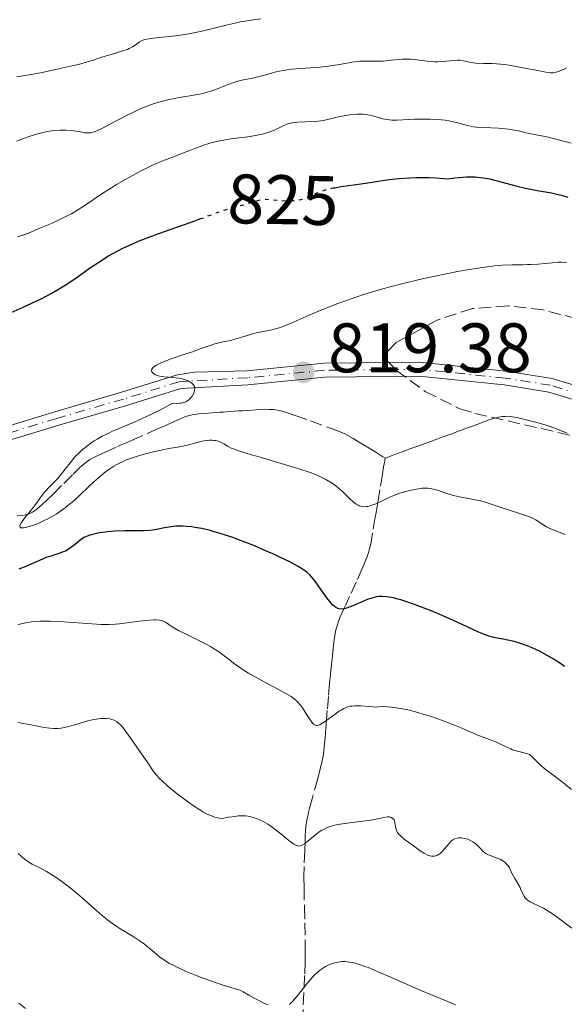
# Model space of a CAD drawing. Units: metres. Extents: x 651336 to 654789, y 4750920 to 4753307.
# Drawn here: x 653689 to 653767, y 4751773 to 4751913 of the extents above; entities that cross this region are included whole.
import ezdxf
from ezdxf.enums import TextEntityAlignment as Align

# ---------------------------------------------------------------- set-up
doc = ezdxf.new("R2010")
doc.units = ezdxf.units.M
doc.header["$MEASUREMENT"] = 0
for name, pattern in [('DGN Style 3', [2.435891, 1.739922, -0.695969]), ('DGN Style 4', [2.785615, 1.391938, -0.695969, 0.00174, -0.695969]), ('DGN Style 5', [1.217945, 0.521977, -0.695969])]:
    doc.linetypes.add(name, pattern=pattern)
for name, color, linetype, lineweight in [('Barranco lineal', 142, 'DGN Style 3', 13), ('Cota de curva de nivel directora', 7, 'Continuous', 0), ('Cota de punto acotado terreno', 7, 'Continuous', 0), ('Curva de nivel directora', 30, 'Continuous', 30), ('Curva de nivel directora no vista', 30, 'DGN Style 5', 30), ('Curva de nivel intermedia', 30, 'Continuous', 0), ('Eje pista sin pavimentar', 7, 'DGN Style 4', 0), ('Fuente-manantial-naciente', 7, 'Continuous', 0), ('Línea de pista sin pavimentar', 7, 'Continuous', 0), ('Pista sin pavimentar', 9, 'Continuous', 0), ('Punto acotado terreno (símbolo)', 7, 'Continuous', 0), ('Zona arbolada', 92, 'DGN Style 3', 0)]:
    doc.layers.add(name, color=color, linetype=linetype, lineweight=lineweight)
doc.styles.add('Style-Arial', font='arial.ttf')

# ---------------------------------------------------------------- blocks, each defined once
blk = doc.blocks.new('5PATER')
at = {"layer": 'Fuente-manantial-naciente', "linetype": 'Continuous', "lineweight": 0}
h = blk.add_hatch(color=51, dxfattribs=at)
edge = h.paths.add_edge_path()
edge.add_ellipse((0, 0), major_axis=(-0.11, -0.111), ratio=0.999422, start_angle=0, end_angle=360)

msp = doc.modelspace()

# ---------------------------------------------------------------- linework, layer by layer
at = {"layer": 'Barranco lineal', "color": 142, "linetype": 'DGN Style 3', "lineweight": 13}
for points in [[(653688.27, 4751842.47, 820.14), (653688.68, 4751842.49, 820.09), (653689.28, 4751842.57, 820.01), (653689.79, 4751842.7, 819.97), (653690.05, 4751842.8, 819.95), (653690.45, 4751843, 819.92), (653690.88, 4751843.28, 819.89), (653691.12, 4751843.45, 819.87), (653691.87, 4751844.1, 819.81), (653692.39, 4751844.59, 819.77), (653693.38, 4751845.56, 819.7), (653694.92, 4751847.1, 819.6), (653696.25, 4751848.43, 819.45), (653697.15, 4751849.3, 819.42), (653697.61, 4751849.71, 819.42), (653698.27, 4751850.21, 819.43), (653698.61, 4751850.44, 819.43), (653699.14, 4751850.76, 819.43), (653699.7, 4751851.05, 819.41), (653700.85, 4751851.58, 819.39), (653702.59, 4751852.35, 819.48), (653703.39, 4751852.7, 819.5), (653703.84, 4751852.9, 819.48), (653704.62, 4751853.25, 819.42), (653707.53, 4751854.53, 819.03), (653708.32, 4751854.88, 818.94), (653708.79, 4751855.09, 818.91), (653709.7, 4751855.49, 818.89), (653710.74, 4751855.95, 818.92), (653711.31, 4751856.2, 818.96), (653712.17, 4751856.58, 819.06), (653712.5, 4751856.7, 819.11), (653712.75, 4751856.77, 819.14), (653713.32, 4751856.89, 819.18), (653714.27, 4751857.03, 819.21), (653714.94, 4751857.09, 819.21), (653716.17, 4751857.19, 819.18), (653717.24, 4751857.26, 819.11), (653717.79, 4751857.3, 819.04), (653718.68, 4751857.36, 818.88), (653719.93, 4751857.45, 818.61), (653720.56, 4751857.49, 818.51), (653721.19, 4751857.53, 818.47), (653722.45, 4751857.62, 818.47), (653723.7, 4751857.69, 818.45), (653724.33, 4751857.68, 818.42), (653724.95, 4751857.64, 818.4), (653725.78, 4751857.51, 818.35), (653726.2, 4751857.41, 818.33), (653726.82, 4751857.24, 818.31), (653728.06, 4751856.81, 818.27), (653730.23, 4751856.03, 818.24), (653733.34, 4751854.9, 818.11), (653734.5, 4751854.46, 818.09), (653735.13, 4751854.16, 818.08), (653736.36, 4751853.5, 818.05), (653737.82, 4751852.63, 818), (653738.61, 4751852.15, 817.96), (653739.71, 4751851.46, 817.88), (653740.6, 4751850.91, 817.78), (653740.91, 4751850.71, 817.71)], [(653740.91, 4751850.71, 817.71), (653741.2, 4751850.81, 817.75), (653741.76, 4751851.02, 817.79), (653742.31, 4751851.22, 817.79), (653743.34, 4751851.6, 817.73), (653744.61, 4751852.06, 817.59), (653745.18, 4751852.27, 817.57), (653745.76, 4751852.48, 817.61), (653746.64, 4751852.81, 817.72), (653747.17, 4751853, 817.78), (653748.45, 4751853.47, 817.84), (653749.17, 4751853.74, 817.85), (653750.3, 4751854.15, 817.8), (653751.43, 4751854.56, 817.69), (653752.83, 4751855.07, 817.51), (653753.43, 4751855.3, 817.44), (653754.2, 4751855.58, 817.38), (653755.04, 4751855.89, 817.35), (653755.42, 4751856.03, 817.33), (653755.8, 4751856.17, 817.29), (653756.56, 4751856.42, 817.19), (653757.13, 4751856.56, 817.11), (653757.7, 4751856.65, 817.04), (653758.08, 4751856.68, 817), (653758.33, 4751856.69, 816.98), (653758.84, 4751856.66, 816.95), (653759.41, 4751856.58, 816.93), (653759.78, 4751856.51, 816.93), (653760.54, 4751856.33, 816.94), (653761.68, 4751856.04, 816.99), (653762.25, 4751855.9, 816.99), (653762.82, 4751855.76, 816.96), (653763.96, 4751855.44, 816.86), (653764.54, 4751855.25, 816.84), (653765.7, 4751854.82, 816.83), (653766.97, 4751854.26, 816.81)], [(653740.91, 4751850.71, 817.71), (653740.85, 4751850.35, 817.75), (653740.81, 4751850.07, 817.81), (653740.7, 4751849.45, 818), (653740.53, 4751848.4, 818.39), (653740.15, 4751846.16, 819.36), (653739.9, 4751844.64, 820.01), (653739.62, 4751842.95, 820.7), (653739.5, 4751842.26, 821), (653739.13, 4751839.98, 821.99), (653738.9, 4751838.68, 822.5), (653738.76, 4751838.05, 822.72), (653738.53, 4751837.19, 822.99), (653738.37, 4751836.72, 823.12), (653738.06, 4751835.9, 823.33), (653737.65, 4751834.94, 823.57), (653736.76, 4751832.96, 824.03), (653735.82, 4751830.91, 824.49), (653735.46, 4751830.13, 824.71), (653735.28, 4751829.74, 824.85), (653735.01, 4751829.16, 825.08), (653734.49, 4751827.99, 825.62), (653734.26, 4751827.4, 825.88), (653734, 4751826.59, 826.19), (653733.88, 4751826.14, 826.34), (653733.73, 4751825.34, 826.61), (653733.59, 4751824.38, 826.92), (653733.43, 4751823.02, 827.35), (653733.36, 4751822.4, 827.54), (653733.28, 4751821.6, 827.74), (653733.14, 4751820.33, 828.02), (653733.08, 4751819.74, 828.16), (653732.96, 4751818.53, 828.51), (653732.79, 4751816.6, 829.11), (653732.64, 4751814.63, 829.62), (653732.53, 4751813.32, 830), (653732.48, 4751812.67, 830.22), (653732.43, 4751812.01, 830.47), (653732.33, 4751810.7, 831.03), (653732.21, 4751809.39, 831.63), (653732.14, 4751808.74, 831.89), (653732.04, 4751808.08, 832.09), (653731.82, 4751806.98, 832.37), (653731.64, 4751806.24, 832.55), (653731.27, 4751804.87, 832.91), (653730.47, 4751801.99, 833.69), (653729.98, 4751800.19, 834.2), (653729.83, 4751799.55, 834.36), (653729.71, 4751798.92, 834.48), (653729.58, 4751798.01, 834.63), (653729.53, 4751797.5, 834.71), (653729.48, 4751796.64, 834.87), (653729.45, 4751795.99, 835.02), (653729.4, 4751794.54, 835.42), (653729.33, 4751792.3, 836.1), (653729.28, 4751790.81, 836.57), (653729.31, 4751789.23, 836.99), (653729.37, 4751786.48, 837.68), (653729.42, 4751784.23, 838.19), (653729.48, 4751781.05, 838.82), (653729.49, 4751779.53, 839.13), (653729.47, 4751778.69, 839.32), (653729.39, 4751776.68, 839.77), (653729.06, 4751769.65, 841.26)]]:
    msp.add_polyline3d(points, dxfattribs=at)
at = {"layer": 'Curva de nivel directora', "color": 30, "linetype": 'Continuous', "lineweight": 30, "elevation": 825, "flags": 128}
for points in [[(653733.72, 4751889.39), (653734.63, 4751889.55), (653737.42, 4751889.93), (653739.04, 4751890.16), (653741.48, 4751890.54), (653742.88, 4751890.7), (653744.44, 4751890.82), (653745.3, 4751890.85), (653746.52, 4751890.86), (653747.18, 4751890.84), (653748.21, 4751890.8), (653749.88, 4751890.67), (653750.9, 4751890.79), (653751.5, 4751890.85), (653752.54, 4751890.92), (653753, 4751890.94), (653753.81, 4751890.93), (653754.53, 4751890.87), (653754.97, 4751890.81), (653755.86, 4751890.64), (653757.49, 4751890.23), (653759.83, 4751889.6), (653761, 4751889.32), (653762.67, 4751888.99), (653764.74, 4751888.63), (653765.7, 4751888.42), (653766.16, 4751888.31), (653767.05, 4751888.05)], [(653686.08, 4751870.96), (653689.12, 4751872.32), (653691.76, 4751873.56), (653693.13, 4751874.27), (653693.93, 4751874.71), (653694.42, 4751875), (653695.35, 4751875.57), (653696.82, 4751876.58), (653698.76, 4751877.96), (653699.78, 4751878.66), (653700.74, 4751879.27), (653701.25, 4751879.58), (653702.05, 4751880.03), (653703.38, 4751880.72), (653704.89, 4751881.42), (653705.73, 4751881.77), (653706.63, 4751882.13), (653708.53, 4751882.84), (653713.8, 4751884.7), (653714.41, 4751884.92)], [(653766.58, 4751820.91), (653766, 4751821.32), (653764.87, 4751822.05), (653763.79, 4751822.67), (653763.1, 4751823.03), (653761.84, 4751823.62), (653761.4, 4751823.81), (653760.59, 4751824.11), (653759.84, 4751824.35), (653759.37, 4751824.47), (653758.48, 4751824.67), (653757.82, 4751824.79), (653756.93, 4751824.96), (653756.47, 4751825.06), (653755.75, 4751825.26), (653755.37, 4751825.39), (653754.97, 4751825.54), (653754.11, 4751825.92), (653751.96, 4751826.92), (653750.59, 4751827.54), (653748.42, 4751828.48), (653747.25, 4751828.95), (653745.51, 4751829.62), (653743.9, 4751830.19), (653743.18, 4751830.42), (653742.53, 4751830.6), (653742.13, 4751830.7), (653741.43, 4751830.84), (653741.11, 4751830.88), (653740.52, 4751830.92), (653740, 4751830.89), (653739.66, 4751830.85), (653739.01, 4751830.69), (653738.64, 4751830.57), (653737.89, 4751830.28), (653736.43, 4751829.64), (653735.78, 4751829.37), (653735.25, 4751829.2), (653735.01, 4751829.15), (653734.66, 4751829.12), (653734.32, 4751829.16), (653734.15, 4751829.21), (653733.82, 4751829.38), (653733.65, 4751829.49), (653733.39, 4751829.72), (653733.12, 4751830), (653732.57, 4751830.7), (653731.43, 4751832.35), (653730.88, 4751833.13), (653730.39, 4751833.72), (653730.14, 4751833.99), (653729.72, 4751834.37), (653729.23, 4751834.74), (653728.95, 4751834.93), (653728.48, 4751835.22), (653727.29, 4751835.85), (653725.94, 4751836.51), (653725.17, 4751836.87), (653723.93, 4751837.42), (653721.97, 4751838.25), (653719.96, 4751839.03), (653718.99, 4751839.38), (653718.05, 4751839.7), (653717.44, 4751839.89), (653716.28, 4751840.23), (653715.73, 4751840.38), (653714.67, 4751840.62), (653713.68, 4751840.8), (653713.27, 4751840.86), (653712.48, 4751840.94), (653711.93, 4751840.97), (653711.34, 4751840.97), (653710.98, 4751840.95), (653710.28, 4751840.88), (653709.33, 4751840.73), (653708.17, 4751840.5), (653707.61, 4751840.41), (653707.19, 4751840.37), (653706.34, 4751840.32), (653703.65, 4751840.32), (653702.2, 4751840.25), (653701.25, 4751840.16)], [(653701.25, 4751840.16), (653700.08, 4751840), (653699.56, 4751839.91), (653698.9, 4751839.75), (653698.61, 4751839.67), (653698.1, 4751839.47), (653697.8, 4751839.33), (653697.61, 4751839.22), (653697.25, 4751838.97), (653696.64, 4751838.47), (653696.07, 4751838), (653695.76, 4751837.77), (653695.25, 4751837.46), (653694.97, 4751837.33), (653694.38, 4751837.1), (653693.09, 4751836.69), (653692.42, 4751836.47), (653691.43, 4751836.06), (653690.13, 4751835.47), (653689.48, 4751835.19), (653688.5, 4751834.82)]]:
    msp.add_lwpolyline(points, dxfattribs=at)
at = {"layer": 'Curva de nivel directora no vista', "color": 30, "linetype": 'DGN Style 5', "lineweight": 30, "elevation": 825, "flags": 128}
msp.add_lwpolyline([(653714.41, 4751884.92), (653715.44, 4751885.3), (653716.89, 4751885.85), (653717.55, 4751886.08), (653718.71, 4751886.42), (653720.37, 4751886.87), (653721.12, 4751887.08), (653722.83, 4751887.59), (653723.3, 4751887.68), (653723.54, 4751887.71), (653723.77, 4751887.73), (653724.27, 4751887.72), (653725.84, 4751887.57), (653726.66, 4751887.53), (653727.19, 4751887.53), (653728.12, 4751887.57), (653728.63, 4751887.63), (653728.86, 4751887.68), (653729.2, 4751887.79), (653729.8, 4751888.04), (653730.9, 4751888.55), (653731.61, 4751888.84), (653732.47, 4751889.11), (653732.95, 4751889.24), (653733.47, 4751889.35), (653733.72, 4751889.39)], dxfattribs=at)
at = {"layer": 'Curva de nivel intermedia', "color": 30, "linetype": 'Continuous', "lineweight": 0, "flags": 128}
for points, elevation in [([(653700.17, 4751907.99), (653700.68, 4751908.15), (653701.86, 4751908.5), (653703.38, 4751908.95), (653704.02, 4751909.18), (653704.3, 4751909.3), (653704.77, 4751909.55), (653705.15, 4751909.79), (653705.57, 4751910.09), (653705.76, 4751910.23), (653706.15, 4751910.45), (653706.38, 4751910.54), (653706.8, 4751910.65), (653707.37, 4751910.75), (653707.73, 4751910.8), (653708.59, 4751910.88), (653710.05, 4751911.03), (653710.89, 4751911.12), (653712.26, 4751911.32), (653713, 4751911.45), (653713.76, 4751911.59), (653715.32, 4751911.94), (653718.34, 4751912.67), (653719.64, 4751912.97), (653720.21, 4751913.09), (653721.2, 4751913.27), (653722.06, 4751913.39), (653723.14, 4751913.53)], 840), ([(653688.2, 4751905.24), (653690.54, 4751905.65), (653691.82, 4751905.89), (653693.74, 4751906.28), (653696.31, 4751906.85), (653697.01, 4751907.02), (653698.18, 4751907.35), (653699.12, 4751907.64), (653700.17, 4751907.99)], 840), ([(653698.79, 4751897.25), (653699.12, 4751897.33), (653699.31, 4751897.39), (653699.61, 4751897.51), (653700.38, 4751897.87), (653701.98, 4751898.71), (653703.71, 4751899.62), (653704.61, 4751900.07), (653705.97, 4751900.7), (653706.62, 4751900.97), (653707.87, 4751901.42), (653709.05, 4751901.77), (653709.8, 4751901.96), (653711.22, 4751902.24), (653714.1, 4751902.71), (653715, 4751902.91), (653715.44, 4751903.03), (653715.88, 4751903.17), (653716.76, 4751903.48), (653718.45, 4751904.15), (653719.26, 4751904.44), (653719.65, 4751904.56), (653720.42, 4751904.75), (653721.92, 4751905.06), (653722.69, 4751905.23), (653723.48, 4751905.45), (653724.63, 4751905.78), (653725.27, 4751905.94), (653726.32, 4751906.16), (653726.9, 4751906.25), (653727.52, 4751906.33), (653728.85, 4751906.46), (653731.57, 4751906.65), (653732.82, 4751906.77), (653733.39, 4751906.85), (653734.41, 4751907.01), (653736.15, 4751907.34), (653736.95, 4751907.45), (653737.36, 4751907.48), (653738.17, 4751907.51), (653739.81, 4751907.49), (653740.62, 4751907.51), (653741.81, 4751907.61), (653742.86, 4751907.72), (653743.4, 4751907.76), (653744.22, 4751907.77), (653744.63, 4751907.75), (653745.48, 4751907.66), (653747.2, 4751907.45), (653748.03, 4751907.39), (653748.44, 4751907.4), (653749.22, 4751907.45), (653750.66, 4751907.6), (653751.29, 4751907.63), (653751.59, 4751907.61), (653752.14, 4751907.54), (653753.25, 4751907.31), (653753.88, 4751907.22), (653754.98, 4751907.17), (653756.18, 4751907.13), (653756.86, 4751907.1), (653757.99, 4751906.99), (653758.62, 4751906.9), (653759.93, 4751906.69), (653762.46, 4751906.19), (653763.49, 4751905.99), (653763.9, 4751905.92), (653764.55, 4751905.84), (653765.02, 4751905.84), (653765.26, 4751905.86), (653765.7, 4751905.99), (653766.44, 4751906.31), (653766.88, 4751906.53)], 835), ([(653688.32, 4751882.34), (653689.08, 4751882.59), (653689.78, 4751882.86), (653691.24, 4751883.49), (653693.16, 4751884.28), (653694.27, 4751884.77), (653695.43, 4751885.35), (653696.03, 4751885.67), (653696.63, 4751886.02), (653697.84, 4751886.8), (653700.39, 4751888.51), (653701.74, 4751889.39), (653702.45, 4751889.83), (653703.88, 4751890.66), (653705.29, 4751891.44), (653706.2, 4751891.91), (653707.83, 4751892.7), (653708.36, 4751892.93), (653709.32, 4751893.33), (653710.99, 4751893.94), (653711.84, 4751894.26), (653713.81, 4751895.05), (653714.93, 4751895.46), (653716.16, 4751895.83), (653716.82, 4751895.99), (653717.49, 4751896.13), (653718.89, 4751896.36), (653721.62, 4751896.73), (653722.82, 4751896.93), (653723.35, 4751897.06), (653724.27, 4751897.33), (653725.04, 4751897.63), (653726.22, 4751898.19), (653726.85, 4751898.46), (653727.15, 4751898.56), (653727.61, 4751898.67), (653727.86, 4751898.71), (653728.42, 4751898.78), (653729.45, 4751898.82), (653730.98, 4751898.88), (653731.71, 4751898.94), (653732.06, 4751898.99), (653732.7, 4751899.12), (653734.43, 4751899.56), (653735.29, 4751899.73), (653735.85, 4751899.81), (653736.87, 4751899.91), (653737.44, 4751899.93), (653737.7, 4751899.92), (653738.1, 4751899.88), (653738.77, 4751899.74), (653739.3, 4751899.6), (653740.1, 4751899.37), (653740.53, 4751899.26), (653741.2, 4751899.13), (653741.54, 4751899.09), (653741.88, 4751899.06), (653742.59, 4751899.05), (653745.13, 4751899.18), (653746.57, 4751899.2), (653747.33, 4751899.18), (653748.46, 4751899.13), (653749.53, 4751899.03), (653750.01, 4751898.96), (653750.46, 4751898.87), (653751.25, 4751898.68), (653752.72, 4751898.27), (653753.54, 4751898.11), (653754, 4751898.06), (653755, 4751897.98), (653757.12, 4751897.89), (653758.13, 4751897.82), (653758.59, 4751897.77), (653759.43, 4751897.64), (653760.19, 4751897.48), (653761.11, 4751897.26), (653761.55, 4751897.16), (653762.52, 4751896.97), (653763.81, 4751896.73), (653764.46, 4751896.59), (653767.56, 4751895.76)], 830), ([(653688.14, 4751896.05), (653689.98, 4751896.73), (653690.81, 4751897), (653691.98, 4751897.3), (653692.58, 4751897.42), (653693.49, 4751897.56), (653694.38, 4751897.63), (653694.81, 4751897.64), (653695.23, 4751897.63), (653696.01, 4751897.57), (653696.71, 4751897.47), (653697.53, 4751897.32), (653697.88, 4751897.26), (653698.29, 4751897.22), (653698.49, 4751897.22), (653698.79, 4751897.25)], 835), ([(653712.89, 4751861.67), (653712.63, 4751861.8), (653712.18, 4751861.97), (653711.66, 4751862.11), (653711.38, 4751862.16), (653710.46, 4751862.26), (653709.23, 4751862.34), (653708.68, 4751862.42), (653708.44, 4751862.48), (653708.03, 4751862.63), (653707.82, 4751862.75), (653707.7, 4751862.84), (653707.54, 4751863.03), (653707.49, 4751863.19), (653707.51, 4751863.41), (653707.62, 4751863.59), (653707.79, 4751863.76), (653708.17, 4751864.02), (653708.72, 4751864.3), (653709.06, 4751864.44), (653710.31, 4751864.91), (653712.25, 4751865.56), (653713.19, 4751865.88), (653714.44, 4751866.33), (653715.87, 4751866.84), (653716.53, 4751867.04), (653717.5, 4751867.28), (653718.77, 4751867.54), (653719.42, 4751867.7), (653720.41, 4751868.01), (653721.77, 4751868.45), (653722.45, 4751868.63), (653723.5, 4751868.83), (653724.51, 4751869.01), (653725.05, 4751869.13), (653725.94, 4751869.39), (653726.42, 4751869.56), (653727.48, 4751870), (653730.05, 4751871.14), (653731.61, 4751871.82), (653733.17, 4751872.45), (653734.02, 4751872.78), (653735.39, 4751873.27), (653737.67, 4751874.04), (653740.24, 4751874.81), (653741.64, 4751875.2), (653743.12, 4751875.58), (653746.23, 4751876.33), (653748.32, 4751876.79), (653751.03, 4751877.33), (653752.31, 4751877.57), (653754.87, 4751877.99), (653755.94, 4751878.13), (653756.59, 4751878.2), (653757.72, 4751878.3), (653759.11, 4751878.36), (653760.6, 4751878.37), (653761.28, 4751878.38), (653761.79, 4751878.4), (653762.82, 4751878.47), (653764.8, 4751878.66), (653765.69, 4751878.72), (653766.1, 4751878.73), (653766.87, 4751878.71)], 820), ([(653722.68, 4751850.92), (653721.27, 4751851.34), (653719.83, 4751851.79), (653719.21, 4751852.02), (653718.89, 4751852.15), (653718.36, 4751852.43), (653717.82, 4751852.75), (653717.52, 4751852.91), (653717.01, 4751853.11), (653716.63, 4751853.21), (653716.42, 4751853.24), (653716.09, 4751853.26), (653715.74, 4751853.26), (653714.98, 4751853.16), (653714.17, 4751852.98), (653712.56, 4751852.58), (653711.47, 4751852.34), (653709.94, 4751852.06), (653709.03, 4751851.88), (653707.59, 4751851.56), (653706.81, 4751851.36), (653705.61, 4751851.03), (653704.45, 4751850.65), (653703.9, 4751850.44), (653703.21, 4751850.15), (653702.88, 4751850), (653702.41, 4751849.75), (653702.1, 4751849.57), (653701.5, 4751849.19), (653700.9, 4751848.75), (653700.49, 4751848.43), (653699.64, 4751847.7), (653698.62, 4751846.74), (653697.13, 4751845.32), (653696.34, 4751844.61), (653695.52, 4751843.92), (653695.1, 4751843.59), (653694.46, 4751843.12), (653693.82, 4751842.7), (653693.39, 4751842.44), (653692.54, 4751841.97), (653692.12, 4751841.77), (653691.33, 4751841.41), (653690.6, 4751841.13), (653690.17, 4751840.99), (653689.46, 4751840.79), (653689.16, 4751840.74), (653689, 4751840.73), (653688.77, 4751840.75), (653688.66, 4751840.82), (653688.63, 4751841.05), (653688.68, 4751841.18), (653688.85, 4751841.48), (653689.3, 4751842.1), (653690.09, 4751843.09), (653690.52, 4751843.63), (653691.15, 4751844.47), (653691.94, 4751845.53), (653692.32, 4751846), (653692.87, 4751846.58), (653693.64, 4751847.34), (653694.07, 4751847.81), (653694.78, 4751848.71), (653695.82, 4751850.05), (653696.34, 4751850.68), (653696.6, 4751850.97), (653697.1, 4751851.48), (653697.6, 4751851.92), (653697.92, 4751852.2), (653698.58, 4751852.7), (653699.29, 4751853.19), (653699.69, 4751853.44), (653700.42, 4751853.85), (653701.35, 4751854.3), (653701.91, 4751854.55), (653704.9, 4751855.8), (653706.87, 4751856.7), (653708.38, 4751857.44), (653709.19, 4751857.86), (653710.48, 4751858.56), (653711.12, 4751858.52), (653711.49, 4751858.55), (653711.72, 4751858.58), (653712.12, 4751858.68), (653712.39, 4751858.78), (653712.54, 4751858.87), (653712.81, 4751859.05), (653712.93, 4751859.15), (653713.13, 4751859.36), (653713.29, 4751859.59), (653713.52, 4751860.02), (653713.6, 4751860.23), (653713.64, 4751860.36), (653713.68, 4751860.6), (653713.68, 4751860.71), (653713.65, 4751860.9), (653713.58, 4751861.07), (653713.5, 4751861.18), (653713.31, 4751861.38), (653713.04, 4751861.57), (653712.89, 4751861.67)], 820), ([(653766.7, 4751839.76), (653764.96, 4751840.46), (653764.3, 4751840.75), (653764.01, 4751840.9), (653763.5, 4751841.22), (653762.83, 4751841.65), (653762.46, 4751841.87), (653761.82, 4751842.2), (653761.44, 4751842.35), (653760.58, 4751842.66), (653757.82, 4751843.53), (653755.65, 4751844.28), (653754.95, 4751844.49), (653754.57, 4751844.58), (653753.32, 4751844.85), (653751.55, 4751845.18), (653750.72, 4751845.36), (653749.62, 4751845.69), (653748.39, 4751846.11), (653747.85, 4751846.27), (653747.34, 4751846.37), (653747.09, 4751846.4), (653746.58, 4751846.42), (653746.22, 4751846.4), (653745.41, 4751846.28), (653744.44, 4751846.08), (653743.9, 4751845.94), (653743.04, 4751845.68), (653742.15, 4751845.36), (653741.69, 4751845.16), (653740.77, 4751844.73), (653739.57, 4751844.17), (653738.99, 4751843.96), (653738.44, 4751843.81), (653738.18, 4751843.77), (653737.8, 4751843.76), (653737.44, 4751843.82), (653737.22, 4751843.9), (653737.07, 4751843.96), (653736.78, 4751844.11), (653736.58, 4751844.25), (653736.18, 4751844.58), (653735.8, 4751844.94), (653735.3, 4751845.45), (653735.06, 4751845.7), (653734.77, 4751845.97), (653734.2, 4751846.46), (653733.62, 4751846.91), (653733.23, 4751847.18), (653732.42, 4751847.66), (653731.55, 4751848.1), (653731.06, 4751848.31), (653730.18, 4751848.64), (653728.42, 4751849.22), (653726.04, 4751849.93), (653722.68, 4751850.92)], 820), ([(653741.3, 4751815.15), (653740.59, 4751815.17), (653739.92, 4751815.13), (653739.61, 4751815.09), (653738.74, 4751815.18), (653737.42, 4751815.29), (653736.55, 4751815.29), (653736.15, 4751815.25), (653735.93, 4751815.21), (653735.57, 4751815.11), (653735, 4751814.87), (653734.61, 4751814.66), (653734.34, 4751814.5), (653733.75, 4751814.09), (653732.22, 4751812.97), (653731.75, 4751812.68), (653731.55, 4751812.58), (653731.31, 4751812.49), (653731.21, 4751812.46), (653731.06, 4751812.46), (653730.8, 4751812.54), (653730.65, 4751812.67), (653730.54, 4751812.79), (653730.31, 4751813.09), (653729.86, 4751813.77), (653729.17, 4751814.83), (653728.83, 4751815.32), (653728.38, 4751815.86), (653728.14, 4751816.1), (653727.71, 4751816.44), (653727.45, 4751816.62), (653726.82, 4751817), (653725.56, 4751817.68), (653723.6, 4751818.69), (653722.64, 4751819.21), (653721.36, 4751819.95), (653720.6, 4751820.43), (653720.12, 4751820.75), (653719.23, 4751821.39), (653718.58, 4751821.89), (653717.68, 4751822.58), (653717.19, 4751822.93), (653716.37, 4751823.47), (653715.91, 4751823.75), (653715.41, 4751824.03), (653714.35, 4751824.58), (653712.23, 4751825.62), (653711.35, 4751826.06), (653710.43, 4751826.58), (653709.5, 4751827.22), (653709.16, 4751827.4), (653708.97, 4751827.47), (653708.6, 4751827.54), (653708.11, 4751827.56), (653707.8, 4751827.56), (653706.65, 4751827.49), (653705.75, 4751827.4), (653703.95, 4751827.17), (653702.89, 4751827.02), (653702.34, 4751826.96), (653701.42, 4751826.91), (653700.29, 4751826.92), (653699.6, 4751826.95), (653694.21, 4751827.34), (653692.96, 4751827.39), (653692.37, 4751827.39), (653691.54, 4751827.38), (653690.78, 4751827.33), (653690.32, 4751827.28), (653689.48, 4751827.15), (653688.41, 4751826.91)], 830), ([(653767.57, 4751803.31), (653766.49, 4751804.21), (653765.12, 4751805.26), (653763.76, 4751806.28), (653763.24, 4751806.7), (653762.63, 4751807.31), (653762.17, 4751807.8), (653761.93, 4751808.02), (653761.67, 4751808.21), (653761.53, 4751808.29), (653761.3, 4751808.4), (653760.79, 4751808.57), (653759.68, 4751808.85), (653759.15, 4751809), (653758.9, 4751809.1), (653758.42, 4751809.31), (653757.43, 4751809.81), (653756.86, 4751810.08), (653755.85, 4751810.47), (653754.41, 4751810.99), (653753.75, 4751811.25), (653752.85, 4751811.66), (653751.81, 4751812.13), (653751.09, 4751812.43), (653749.61, 4751813), (653747.86, 4751813.63), (653746.85, 4751813.95), (653745.27, 4751814.42), (653744.18, 4751814.69), (653743.64, 4751814.81), (653742.84, 4751814.96), (653741.8, 4751815.1), (653741.3, 4751815.15)], 830), ([(653741.82, 4751799.3), (653741.65, 4751799.36), (653741.52, 4751799.38), (653741.25, 4751799.39), (653740.71, 4751799.3), (653739.63, 4751799.07), (653738.85, 4751798.93), (653737.35, 4751798.73), (653735.14, 4751798.44), (653734.16, 4751798.28), (653733.73, 4751798.19), (653733.01, 4751797.99), (653732.42, 4751797.77), (653732.07, 4751797.59), (653731.86, 4751797.47), (653731.43, 4751797.18), (653729.37, 4751795.55), (653729.06, 4751795.36), (653728.92, 4751795.29), (653728.71, 4751795.23), (653728.51, 4751795.22), (653728.4, 4751795.24), (653728.23, 4751795.29), (653727.85, 4751795.48), (653727.64, 4751795.63), (653727.14, 4751796.01), (653726, 4751796.97), (653725.39, 4751797.46), (653724.55, 4751798.07), (653724.13, 4751798.34), (653723.48, 4751798.71), (653722.83, 4751799.02), (653722.5, 4751799.16), (653721.89, 4751799.37), (653721.55, 4751799.45), (653720.99, 4751799.53), (653720.31, 4751799.54), (653719.92, 4751799.52), (653719.02, 4751799.41), (653718.5, 4751799.33), (653717.61, 4751799.15), (653717.19, 4751799.2), (653716.91, 4751799.25), (653716.34, 4751799.42), (653716.05, 4751799.53), (653715.45, 4751799.79), (653714.83, 4751800.12), (653714.4, 4751800.38), (653713.49, 4751800.96), (653712.96, 4751801.34), (653711.86, 4751802.14), (653711.14, 4751802.7), (653709.81, 4751803.8), (653709, 4751804.53), (653708.67, 4751804.84), (653708.16, 4751805.4), (653707.77, 4751805.9), (653707.05, 4751806.98), (653704.6, 4751810.45), (653703.9, 4751811.48), (653703.56, 4751811.95), (653703.21, 4751812.37), (653703.03, 4751812.56), (653702.65, 4751812.9), (653702.45, 4751813.04), (653702.13, 4751813.21), (653701.79, 4751813.34), (653701.54, 4751813.4), (653701.03, 4751813.47), (653700.76, 4751813.48), (653700.2, 4751813.46), (653699.61, 4751813.38), (653699.2, 4751813.3), (653698.37, 4751813.11), (653697.4, 4751812.83), (653696.11, 4751812.45), (653695.47, 4751812.29), (653694.56, 4751812.1), (653694.13, 4751812.04), (653693.72, 4751812.02), (653693.45, 4751812.02), (653692.92, 4751812.06), (653692.11, 4751812.18), (653690.19, 4751812.58), (653688.34, 4751812.9)], 835), ([(653767.64, 4751783.47), (653765.15, 4751785.32), (653764.34, 4751785.87), (653763.95, 4751786.11), (653763.57, 4751786.32), (653762.86, 4751786.67), (653762.04, 4751787.04), (653761.69, 4751787.22), (653761.39, 4751787.41), (653761.26, 4751787.51), (653761.08, 4751787.68), (653760.97, 4751787.8), (653760.8, 4751788.05), (653760.58, 4751788.46), (653760.35, 4751789.02), (653760.23, 4751789.3), (653759.92, 4751789.88), (653759.48, 4751790.59), (653759.28, 4751790.93), (653759.02, 4751791.44), (653758.7, 4751792.08), (653758.51, 4751792.38), (653758.21, 4751792.74), (653758.04, 4751792.9), (653757.74, 4751793.12), (653757.39, 4751793.32), (653757.2, 4751793.41), (653756.58, 4751793.65), (653755.72, 4751793.97), (653755.34, 4751794.15), (653755.18, 4751794.26), (653754.89, 4751794.5), (653754.64, 4751794.75), (653754.34, 4751795.09), (653754.2, 4751795.24), (653753.86, 4751795.56), (653753.63, 4751795.74), (653753.46, 4751795.84), (653753.12, 4751796.03), (653752.75, 4751796.18), (653752.55, 4751796.24), (653752.26, 4751796.31), (653751.81, 4751796.38), (653751.41, 4751796.39), (653751.21, 4751796.36), (653750.91, 4751796.27), (653750.62, 4751796.11), (653750.47, 4751796), (653750.33, 4751795.87), (653750.03, 4751795.55), (653749.42, 4751794.8), (653749.1, 4751794.44), (653748.79, 4751794.16), (653748.64, 4751794.05), (653748.39, 4751793.9), (653748.12, 4751793.8), (653747.98, 4751793.77), (653747.69, 4751793.75), (653747.54, 4751793.76), (653747.3, 4751793.82), (653747.04, 4751793.9), (653746.5, 4751794.18), (653745.93, 4751794.55), (653744.76, 4751795.4), (653743.66, 4751796.2), (653743.21, 4751796.59), (653742.84, 4751796.97), (653742.7, 4751797.16), (653742.59, 4751797.37), (653742.45, 4751797.77), (653742.32, 4751798.52), (653742.24, 4751798.83), (653742.19, 4751798.96), (653742.03, 4751799.17), (653741.82, 4751799.3)], 835), ([(653695.07, 4751789.83), (653694.13, 4751790.51), (653693.53, 4751790.91), (653692.47, 4751791.56), (653691.48, 4751792.09), (653690.41, 4751792.61), (653689.94, 4751792.89), (653689.71, 4751793.05), (653689.25, 4751793.4), (653688.39, 4751794.13)], 840), ([(653724.18, 4751772.49), (653723.47, 4751772.79), (653723.01, 4751773.01), (653722.17, 4751773.44), (653721.43, 4751773.89), (653720.6, 4751774.38), (653720.15, 4751774.59), (653719.32, 4751774.86), (653717.72, 4751775.33), (653716.63, 4751775.69), (653714.85, 4751776.33), (653713.89, 4751776.7), (653712.45, 4751777.29), (653711.14, 4751777.88), (653710.56, 4751778.16), (653710.06, 4751778.43), (653709.24, 4751778.93), (653708.61, 4751779.39), (653707.58, 4751780.27), (653706.87, 4751780.86), (653706.48, 4751781.16), (653705.86, 4751781.61), (653704.85, 4751782.28), (653704.12, 4751782.72), (653703.08, 4751783.35), (653702.52, 4751783.71), (653701.63, 4751784.32), (653701.17, 4751784.68), (653700.69, 4751785.06), (653699.69, 4751785.9), (653697.62, 4751787.74), (653696.58, 4751788.63), (653696.07, 4751789.05), (653695.07, 4751789.83)], 840), ([(653750.98, 4751772.52), (653749.66, 4751773.06), (653745.95, 4751774.62), (653741.7, 4751776.48), (653739.94, 4751777.24), (653738.61, 4751777.78), (653738.02, 4751778.01), (653737.21, 4751778.28), (653736.48, 4751778.49), (653736.13, 4751778.56), (653735.48, 4751778.66), (653735.16, 4751778.68), (653734.7, 4751778.68), (653734.17, 4751778.63), (653733.9, 4751778.58), (653733.51, 4751778.48), (653732.93, 4751778.27), (653732.36, 4751777.99), (653732.08, 4751777.82), (653731.53, 4751777.42), (653731.26, 4751777.2), (653730.86, 4751776.83), (653730.46, 4751776.42), (653729.7, 4751775.51), (653728.3, 4751773.71), (653727.68, 4751772.98), (653727.39, 4751772.7), (653727.21, 4751772.55)], 840), ([(653689.45, 4751771.97), (653688.49, 4751772.74)], 845)]:
    msp.add_lwpolyline(points, dxfattribs=dict(at, elevation=elevation))
at = {"layer": 'Eje pista sin pavimentar', "color": 7, "linetype": 'DGN Style 4', "lineweight": 0}
msp.add_polyline3d([(653771.76, 4751858.96, 817.22), (653764.58, 4751861.13, 817.3), (653758.08, 4751862.16, 817.52), (653745.77, 4751863.41, 817.95), (653732.22, 4751863.27, 818.17), (653721.2, 4751862.2, 818.29), (653711.44, 4751861.64, 819.36), (653703.47, 4751859.16, 819.6), (653693.91, 4751856.39, 820.53), (653674.51, 4751850.46, 821.39), (653644.73, 4751843.5, 822.82), (653640.01, 4751841.87, 822.89), (653620.41, 4751833.07, 823.36), (653597.42, 4751824.09, 824.58), (653584.1, 4751819.71, 825.3), (653569.29, 4751816.22, 825.56)], dxfattribs=at)
at = {"layer": 'Línea de pista sin pavimentar', "color": 7, "linetype": 'Continuous', "lineweight": 0}
for points in [[(653772.07, 4751859.91, 817.22), (653764.8, 4751862.11, 817.3), (653758.21, 4751863.15, 817.52), (653745.82, 4751864.41, 817.95), (653732.17, 4751864.27, 818.17), (653721.14, 4751863.2, 818.29), (653713.64, 4751862.98, 819.14), (653711.22, 4751862.62, 819.36), (653703.18, 4751860.12, 819.6), (653693.62, 4751857.35, 820.53), (653674.25, 4751851.43, 821.39), (653644.45, 4751844.46, 822.82), (653639.63, 4751842.8, 822.89), (653629.19, 4751837.9, 823.06), (653620.03, 4751834, 823.36), (653597.07, 4751825.03, 824.58), (653583.82, 4751820.67, 825.3), (653569.07, 4751817.2, 825.56)], [(653771.45, 4751858.01, 817.22), (653764.36, 4751860.15, 817.3), (653757.95, 4751861.17, 817.52), (653745.72, 4751862.41, 817.95), (653732.27, 4751862.27, 818.17), (653721.26, 4751861.2, 818.29), (653711.66, 4751860.66, 819.36), (653703.76, 4751858.2, 819.6), (653694.2, 4751855.43, 820.53), (653674.77, 4751849.49, 821.39), (653645.01, 4751842.54, 822.82), (653640.39, 4751840.94, 822.89), (653620.79, 4751832.13, 823.36), (653597.76, 4751823.15, 824.58), (653584.37, 4751818.75, 825.3), (653569.5, 4751815.24, 825.56)]]:
    msp.add_polyline3d(points, dxfattribs=at)
at = {"layer": 'Pista sin pavimentar', "color": 9, "linetype": 'Continuous', "lineweight": 0}
for points in [[(653569.07, 4751817.2, 825.56), (653583.82, 4751820.67, 825.3), (653597.07, 4751825.03, 824.58), (653620.03, 4751834, 823.36), (653629.19, 4751837.9, 823.06), (653639.63, 4751842.8, 822.89), (653644.45, 4751844.46, 822.82), (653674.25, 4751851.43, 821.39), (653693.62, 4751857.35, 820.53), (653703.18, 4751860.12, 819.6), (653711.22, 4751862.62, 819.36), (653713.64, 4751862.98, 819.14), (653721.14, 4751863.2, 818.29), (653732.17, 4751864.27, 818.17), (653745.82, 4751864.41, 817.95), (653758.21, 4751863.15, 817.52), (653764.8, 4751862.11, 817.3), (653772.07, 4751859.91, 817.22)], [(653771.45, 4751858.01, 817.22), (653764.36, 4751860.15, 817.3), (653757.95, 4751861.17, 817.52), (653745.72, 4751862.41, 817.95), (653732.27, 4751862.27, 818.17), (653721.26, 4751861.2, 818.29), (653711.66, 4751860.66, 819.36), (653703.76, 4751858.2, 819.6), (653694.2, 4751855.43, 820.53), (653674.77, 4751849.49, 821.39), (653645.01, 4751842.54, 822.82), (653640.39, 4751840.94, 822.89), (653620.79, 4751832.13, 823.36), (653597.76, 4751823.15, 824.58), (653584.37, 4751818.75, 825.3), (653569.5, 4751815.24, 825.56)]]:
    msp.add_polyline3d(points, dxfattribs=at)
at = {"layer": 'Zona arbolada', "color": 92, "linetype": 'DGN Style 3', "lineweight": 0}
msp.add_polyline3d([(653768.38, 4751870.65, 822.52), (653763.53, 4751871.9, 822.59), (653758.5, 4751872.49, 822.51), (653753.41, 4751872.11, 822.43), (653748.38, 4751870.46, 822.51), (653742.53, 4751867.27, 823.52), (653740.98, 4751865.66, 824.15), (653741.12, 4751864.71, 824.43), (653742.53, 4751863.26, 824.54), (653746.65, 4751860.23, 824.14), (653751.59, 4751857.78, 824.03), (653753.76, 4751857.11, 824.43), (653773.32, 4751852.63, 830.09)], dxfattribs=at)
msp.add_polyline3d([(653768.38, 4751870.65, 822.52), (653763.53, 4751871.9, 822.59), (653758.5, 4751872.49, 822.51), (653753.41, 4751872.11, 822.43), (653748.38, 4751870.46, 822.51), (653742.53, 4751867.27, 823.52), (653740.98, 4751865.66, 824.15), (653741.12, 4751864.71, 824.43), (653742.53, 4751863.26, 824.54), (653746.65, 4751860.23, 824.14), (653751.59, 4751857.78, 824.03), (653753.76, 4751857.11, 824.43), (653773.32, 4751852.63, 830.09)], dxfattribs=at)

# ---------------------------------------------------------------- block references
at = {"layer": 'Punto acotado terreno (símbolo)', "color": 7, "linetype": 'Continuous', "lineweight": 0, "xscale": 10, "yscale": 10, "zscale": 10}
msp.add_blockref('5PATER', (653729.25, 4751862.98, 819.38), dxfattribs=at)

# ---------------------------------------------------------------- texts
at = {"layer": 'Cota de curva de nivel directora', "color": 7, "linetype": 'Continuous', "lineweight": 0, "style": 'Style-Arial'}
msp.add_text('825', height=7, rotation=358.8542, dxfattribs=at).set_placement((653726.29, 4751887.67, 825), align=Align.MIDDLE_CENTER)
at = {"layer": 'Cota de punto acotado terreno', "color": 7, "linetype": 'Continuous', "lineweight": 0, "style": 'Style-Arial'}
msp.add_text('819.38', height=7, dxfattribs=at).set_placement((653732.75, 4751862.98, 819.38))

doc.saveas('drawing.dxf')
